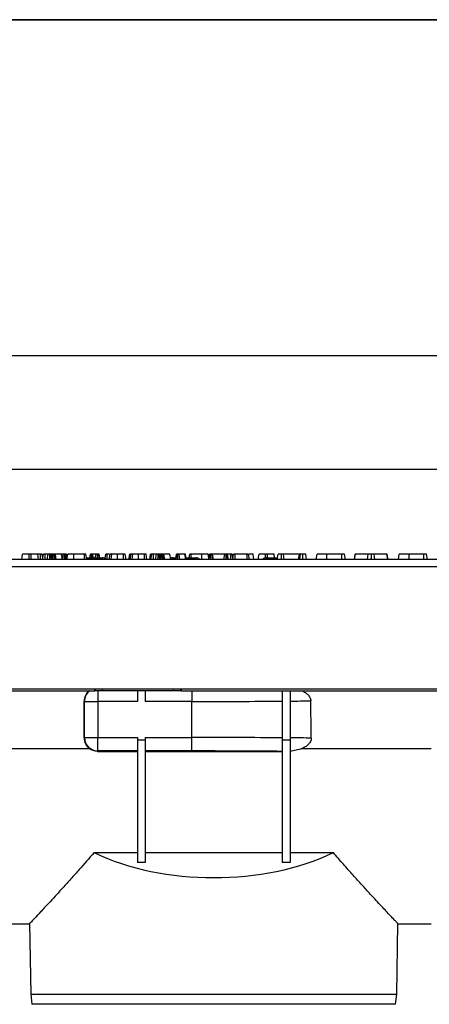
# Model space of a CAD drawing. Units: millimetres. Extents: x -82 to 664, y -32 to 370.
# Drawn here: x 216 to 246, y 218 to 291 of the extents above; entities that cross this region are included whole.
import ezdxf

# ---------------------------------------------------------------- set-up
doc = ezdxf.new("R2010")
doc.units = ezdxf.units.MM
doc.layers.add('FORMAT', color=7, linetype='Continuous')
doc.styles.add('SLDTEXTSTYLE1', font='TXT', dxfattribs={"width": 0.7})
doc.dimstyles.new('SLDDIMSTYLE0', dxfattribs={"dimtxt": 3.393075, "dimasz": 5, "dimexe": 0, "dimexo": 0.0625, "dimgap": 0.848269, "dimtad": 2, "dimdec": 4, "dimlfac": 4, "dimrnd": 1e-09, "dimzin": 12, "dimdsep": 46, "dimtxsty": 'SLDTEXTSTYLE1', "dimsah": 1, "dimcen": 0.09, "dimadec": 0, "dimazin": 3, "dimtfac": 1, "dimtdec": 4, "dimtofl": 0, "dimtmove": 0, "dimatfit": 3, "dimfxl": 0, "dimfrac": 2, "dimtolj": 1, "dimtzin": 12, "dimarcsym": 0})

# ---------------------------------------------------------------- blocks, each defined once
blk = doc.blocks.new('_D')
at = {"layer": 'FORMAT'}
for p, q in [((37.328, 246.223), (37.328, 258.668)), ((287.328, 246.223), (287.328, 258.668)), ((37.328, 257.668), (287.328, 257.668))]:
    blk.add_line(p, q, dxfattribs=at)
for points in [[(37.328, 257.668), (42.328, 257.228), (42.328, 258.108)], [(287.328, 257.668), (282.328, 258.108), (282.328, 257.228)]]:
    blk.add_solid(points, dxfattribs=at)
at = {"layer": 'FORMAT', "attachment_point": 1, "style": 'SLDTEXTSTYLE1'}
for s, insert, char_height in [('%%p', (157.916, 262.042), 3.3931), ('1000', (149.952, 262.042), 3.3931), ('2', (161.024, 262.042), 3.393)]:
    blk.add_mtext(s, dxfattribs=dict(at, insert=insert, char_height=char_height))
blk = doc.blocks.new('_D_1')
at = {"layer": 'FORMAT'}
for p, q in [((31.328, 240.971), (31.328, 267.098)), ((287.328, 246.223), (287.328, 267.098)), ((31.328, 266.098), (287.328, 266.098))]:
    blk.add_line(p, q, dxfattribs=at)
for points in [[(31.328, 266.098), (36.328, 265.658), (36.328, 266.538)], [(287.328, 266.098), (282.328, 266.538), (282.328, 265.658)]]:
    blk.add_solid(points, dxfattribs=at)
at = {"layer": 'FORMAT', "insert": (151.933, 270.472), "char_height": 3.3931, "attachment_point": 1, "style": 'SLDTEXTSTYLE1'}
blk.add_mtext('1024', dxfattribs=at)

msp = doc.modelspace()

# ---------------------------------------------------------------- linework, layer by layer
at = {"color": 7, "linetype": 'Continuous', "lineweight": 25}
for p, q in [((216.213833, 250.973424), (216.279956, 251.348424)), ((216.770348, 251.348424), (216.72877, 251.348424)), ((216.769277, 250.973424), (216.770348, 251.348424)), ((216.904428, 251.348424), (216.770348, 251.348424)), ((216.905369, 250.973424), (216.904428, 251.348424)), ((217.460943, 250.973424), (217.394821, 251.348424)), ((217.612427, 251.348424), (217.438573, 251.348424)), ((217.613943, 250.973424), (217.612427, 251.348424)), ((217.774157, 251.057558), (217.722752, 251.348424)), ((217.759287, 250.973424), (217.825564, 251.348424)), ((217.939222, 250.973424), (217.941168, 251.348424)), ((218.171848, 251.348424), (217.941168, 251.348424)), ((218.105725, 250.973424), (218.171848, 251.348424)), ((218.289873, 250.973424), (218.290091, 251.348424)), ((218.421357, 250.973424), (218.372967, 251.348424)), ((218.451822, 251.101794), (218.408334, 251.348424)), ((218.486331, 251.348424), (218.408334, 251.348424)), ((218.429122, 250.973424), (218.495433, 251.348424)), ((218.482736, 250.973424), (218.530272, 251.348424)), ((218.611941, 250.973424), (218.611565, 251.348424)), ((218.686011, 250.973424), (218.65485, 251.348424)), ((218.675437, 251.348424), (218.65485, 251.348424)), ((218.718911, 250.973424), (218.675437, 251.348424)), ((218.776913, 250.973424), (218.713444, 251.348424)), ((219.160023, 251.348424), (218.713444, 251.348424)), ((219.224332, 250.973424), (219.160023, 251.348424)), ((219.166358, 251.348424), (219.160023, 251.348424)), ((219.231723, 250.973424), (219.166358, 251.348424)), ((219.169525, 251.348424), (219.166358, 251.348424)), ((219.313229, 251.348424), (219.169525, 251.348424)), ((219.235705, 250.973424), (219.169525, 251.348424)), ((219.255111, 250.973424), (219.313229, 251.348424)), ((219.419458, 250.973424), (219.420387, 251.348424)), ((219.496796, 250.973424), (219.459978, 251.348424)), ((219.493762, 251.348424), (219.459978, 251.348424)), ((219.543683, 250.973424), (219.493762, 251.348424)), ((219.5742, 251.062875), (219.52385, 251.348424)), ((219.558428, 250.973424), (219.62455, 251.348424)), ((220.074051, 250.973424), (220.074825, 251.348424)), ((220.863465, 251.348424), (220.074825, 251.348424)), ((220.86489, 250.973424), (220.863465, 251.348424)), ((221.042024, 250.973424), (220.975902, 251.348424)), ((221.256989, 251.098424), (221.301194, 251.348424)), ((221.300805, 251.098424), (221.333922, 251.348424)), ((221.407201, 251.098424), (221.407296, 251.348424)), ((221.51229, 251.098424), (221.479087, 251.348424)), ((221.719796, 251.348424), (221.479087, 251.348424)), ((221.675714, 251.098424), (221.719796, 251.348424)), ((221.838192, 251.098424), (221.838039, 251.348424)), ((221.953758, 251.098424), (221.922499, 251.348424)), ((222.000364, 251.098424), (221.956283, 251.348424)), ((222.390902, 251.041362), (222.445092, 251.348424)), ((222.560558, 250.973424), (222.561224, 251.348424)), ((222.72269, 251.348424), (222.561224, 251.348424)), ((222.700276, 250.973424), (222.766442, 251.348424)), ((222.855467, 250.973424), (222.906856, 251.348424)), ((223.322836, 250.973424), (223.323875, 251.348424)), ((223.769926, 251.348424), (223.323875, 251.348424)), ((223.771502, 250.973424), (223.769926, 251.348424)), ((223.947489, 250.973424), (223.881307, 251.348424)), ((223.947647, 250.973424), (223.881307, 251.348424)), ((224.153456, 250.973424), (224.219796, 251.348424)), ((224.194688, 250.973424), (224.248301, 251.348424)), ((224.25433, 250.973424), (224.320496, 251.348424)), ((224.409521, 250.973424), (224.46091, 251.348424)), ((224.847152, 251.348424), (224.777229, 251.348424)), ((224.87689, 250.973424), (224.877929, 251.348424)), ((225.32398, 251.348424), (224.877929, 251.348424)), ((225.325557, 250.973424), (225.32398, 251.348424)), ((225.501543, 250.973424), (225.435361, 251.348424)), ((225.501701, 250.973424), (225.435361, 251.348424)), ((225.70751, 250.973424), (225.77385, 251.348424)), ((225.748742, 250.973424), (225.802355, 251.348424)), ((225.799827, 250.973424), (225.866104, 251.348424)), ((225.979763, 250.973424), (225.981708, 251.348424)), ((226.212388, 251.348424), (225.981708, 251.348424)), ((226.146266, 250.973424), (226.212388, 251.348424)), ((226.330413, 250.973424), (226.330631, 251.348424)), ((226.461898, 250.973424), (226.413507, 251.348424)), ((226.492362, 251.101794), (226.448875, 251.348424)), ((226.526872, 251.348424), (226.448875, 251.348424)), ((226.469662, 250.973424), (226.535973, 251.348424)), ((226.523276, 250.973424), (226.570813, 251.348424)), ((226.652482, 250.973424), (226.652105, 251.348424)), ((226.726552, 250.973424), (226.695391, 251.348424)), ((226.715978, 251.348424), (226.695391, 251.348424)), ((226.759452, 250.973424), (226.715978, 251.348424)), ((226.817454, 250.973424), (226.753984, 251.348424)), ((227.200564, 251.348424), (226.753984, 251.348424)), ((227.264873, 250.973424), (227.200564, 251.348424)), ((227.206898, 251.348424), (227.200564, 251.348424)), ((227.272263, 250.973424), (227.206898, 251.348424)), ((227.210066, 251.348424), (227.206898, 251.348424)), ((227.276245, 250.973424), (227.210066, 251.348424)), ((227.632752, 250.973424), (227.698875, 251.348424)), ((227.6728, 250.973424), (227.725268, 251.348424)), ((227.786854, 250.973424), (227.787557, 251.348424)), ((227.933166, 250.973424), (227.884685, 251.348424)), ((228.321235, 251.348424), (227.884685, 251.348424)), ((228.373561, 250.973424), (228.321235, 251.348424)), ((228.420271, 250.973424), (228.353963, 251.348424)), ((228.635174, 251.098424), (228.679256, 251.348424)), ((228.790742, 251.098424), (228.791692, 251.348424)), ((229.580333, 251.348424), (228.791692, 251.348424)), ((229.58108, 250.973424), (229.580333, 251.348424)), ((230.080957, 251.062875), (230.030607, 251.348424)), ((230.065184, 250.973424), (230.131307, 251.348424)), ((230.123445, 250.973424), (230.166674, 251.348424)), ((230.248286, 250.973424), (230.24955, 251.348424)), ((230.380961, 250.973424), (230.332426, 251.348424)), ((230.433916, 250.973424), (230.367794, 251.348424)), ((231.272038, 251.348424), (230.367794, 251.348424)), ((231.213735, 250.973424), (231.272038, 251.348424)), ((231.376434, 250.973424), (231.377612, 251.348424)), ((231.502192, 250.973424), (231.450986, 251.348424)), ((231.548781, 250.973424), (231.482658, 251.348424)), ((231.549432, 250.973424), (231.48331, 251.348424)), ((231.71399, 251.348424), (231.48331, 251.348424)), ((231.715289, 250.973424), (231.71399, 251.348424)), ((231.881001, 251.057558), (231.829593, 251.348424)), ((231.866132, 250.973424), (231.932405, 251.348424)), ((232.04058, 250.973424), (232.04273, 251.348424)), ((232.926387, 251.348424), (232.04273, 251.348424)), ((232.927846, 250.973424), (232.926387, 251.348424)), ((233.102835, 250.973424), (233.036712, 251.348424)), ((233.441324, 250.973424), (233.375202, 251.348424)), ((233.748268, 250.973424), (233.814391, 251.348424)), ((234.304061, 251.088468), (234.304784, 251.348424)), ((234.438863, 251.348424), (234.304784, 251.348424)), ((234.43958, 251.098424), (234.438863, 251.348424)), ((234.973337, 251.098424), (234.929256, 251.348424)), ((235.160933, 250.973424), (235.227886, 251.348424)), ((235.165926, 250.973424), (235.232321, 251.348424)), ((235.484512, 250.973424), (235.484326, 251.348424)), ((235.674136, 250.973424), (235.626218, 251.348424)), ((236.804956, 251.348424), (235.626218, 251.348424)), ((236.738833, 250.973424), (236.804956, 251.348424)), ((236.84826, 250.973424), (236.889943, 251.348424)), ((237.065616, 250.973424), (237.065091, 251.348424)), ((237.344051, 250.973424), (237.277929, 251.348424)), ((238.057877, 250.973424), (238.12455, 251.348424)), ((238.058428, 250.973424), (238.12455, 251.348424)), ((238.848579, 250.973424), (238.849529, 251.348424)), ((239.953625, 251.348424), (238.849529, 251.348424)), ((239.954983, 250.973424), (239.953625, 251.348424)), ((240.224457, 250.973424), (240.158334, 251.348424)), ((240.891113, 250.973424), (240.957658, 251.348424)), ((240.906785, 250.973424), (240.970961, 251.348424)), ((240.970961, 251.348424), (240.957658, 251.348424)), ((241.91469, 251.348424), (240.970961, 251.348424)), ((241.851363, 250.973424), (241.91469, 251.348424)), ((242.158862, 250.973424), (242.158566, 251.348424)), ((242.416359, 250.973424), (242.353668, 251.348424)), ((243.306265, 251.348424), (242.353668, 251.348424)), ((243.370637, 250.973424), (243.306265, 251.348424)), ((243.318828, 251.348424), (243.306265, 251.348424)), ((243.385271, 250.973424), (243.318828, 251.348424)), ((244.15032, 250.973424), (244.216442, 251.348424)), ((244.940471, 250.973424), (244.941421, 251.348424)), ((246.045517, 251.348424), (244.941421, 251.348424)), ((246.046875, 250.973424), (246.045517, 251.348424)), ((246.316349, 250.973424), (246.250226, 251.348424)), ((287.202579, 250.973424), (37.452579, 250.973424)), ((221.019983, 251.098424), (222.205838, 251.098424)), ((227.449319, 251.098424), (227.654793, 251.098424)), ((228.398169, 251.098424), (229.130838, 251.098424)), ((234.374319, 251.098424), (235.183251, 251.098424)), ((37.452579, 250.448424), (287.202579, 250.448424)), ((287.202579, 241.348424), (37.452579, 241.348424)), ((206.019245, 241.223424), (221.622794, 241.223424)), ((221.622794, 241.223424), (221.622794, 241.348424)), ((221.675311, 241.223424), (221.622794, 241.223424)), ((222.175235, 241.223424), (221.675311, 241.223424)), ((221.867005, 241.223424), (221.867005, 240.433998)), ((227.479922, 241.223424), (222.175235, 241.223424)), ((224.790079, 241.223424), (224.790079, 240.433998)), ((225.365079, 241.223424), (225.365079, 240.433998)), ((227.979846, 241.223424), (227.479922, 241.223424)), ((228.032364, 241.223424), (227.979846, 241.223424)), ((228.032364, 241.348424), (228.032364, 241.223424)), ((228.032364, 241.223424), (262.702579, 241.223424)), ((228.827579, 241.223424), (228.827579, 240.433998)), ((235.540079, 241.223424), (235.540079, 237.570246)), ((236.115079, 241.223424), (236.115079, 237.570246)), ((220.838392, 237.734085), (220.838807, 240.462347)), ((220.867157, 240.433998), (220.838807, 240.462347)), ((220.867157, 240.433998), (221.867005, 240.433998)), ((220.867157, 237.76285), (220.867157, 240.433998)), ((224.790079, 240.433998), (221.867005, 240.433998)), ((221.867005, 240.433998), (221.867005, 237.76285)), ((228.827579, 240.433998), (225.365079, 240.433998)), ((228.827579, 237.76285), (228.827579, 240.433998)), ((220.838392, 237.734085), (220.867157, 237.76285)), ((220.867157, 237.76285), (221.867005, 237.76285)), ((221.867005, 237.76285), (224.790079, 237.76285)), ((221.867005, 236.763002), (221.867005, 237.76285)), ((224.790079, 237.76285), (224.790079, 237.570246)), ((225.365079, 237.570246), (224.790079, 237.570246)), ((224.790079, 237.570246), (224.790079, 228.483042)), ((225.365079, 237.76285), (228.827579, 237.76285)), ((225.365079, 237.76285), (225.365079, 237.570246)), ((225.365079, 237.570246), (225.365079, 228.483042)), ((228.827579, 236.763002), (228.827579, 237.76285)), ((236.115079, 237.570246), (235.540079, 237.570246)), ((235.540079, 237.570246), (235.540079, 228.483042)), ((236.115079, 237.570246), (236.115079, 228.483042)), ((214.327579, 236.946619), (221.221814, 236.946619)), ((221.867005, 236.763002), (221.838057, 236.734055)), ((221.838057, 236.734055), (224.790079, 236.734055)), ((224.790079, 236.763002), (221.867005, 236.763002)), ((228.827579, 236.763002), (225.365079, 236.763002)), ((225.365079, 236.734055), (235.540079, 236.734055)), ((237.001153, 236.946619), (246.577579, 236.946619)), ((221.576702, 229.223424), (224.790079, 229.223424)), ((225.365079, 229.223424), (235.540079, 229.223424)), ((236.115079, 229.223424), (239.328455, 229.223424)), ((225.365079, 228.483042), (224.790079, 228.483042)), ((236.115079, 228.483042), (235.540079, 228.483042)), ((214.327579, 223.947939), (216.793194, 223.947939)), ((216.785658, 223.955669), (216.876989, 218.72331)), ((244.028168, 218.72331), (244.119499, 223.955669)), ((244.111963, 223.947939), (246.577579, 223.947939)), ((216.876989, 218.72331), (216.955806, 217.973424)), ((216.876989, 218.72331), (244.028168, 218.72331)), ((243.949352, 217.973424), (244.028168, 218.72331)), ((243.949352, 217.973424), (216.955806, 217.973424))]:
    msp.add_line(p, q, dxfattribs=at)
at = {"color": 8, "linetype": 'Continuous', "lineweight": 25}
for p, q in [((222.205838, 250.973424), (222.205838, 251.098424)), ((227.449319, 250.973424), (227.449319, 251.098424)), ((229.130838, 250.973424), (229.130838, 251.098424)), ((234.374319, 250.973424), (234.374319, 251.098424)), ((221.675311, 241.223424), (221.675311, 241.348424)), ((222.175235, 241.348424), (222.175235, 241.223424)), ((227.479922, 241.223424), (227.479922, 241.348424)), ((227.979846, 241.348424), (227.979846, 241.223424))]:
    msp.add_line(p, q, dxfattribs=at)
at = {"color": 7, "linetype": 'Continuous', "lineweight": 25}
for centre, radius, start, end in [((222.205838, 250.723424), 0.375, 41.81031489, 90), ((227.449319, 250.723424), 0.375, 90, 120.16955063), ((229.130838, 250.723424), 0.375, 41.81031489, 90), ((234.374319, 250.723424), 0.375, 90, 138.18968511), ((221.867338, 240.433648), 1.00018, 127.84872918, 179.97996922), ((221.867362, 237.763207), 1.000205, 180.02043702, 269.97956298)]:
    msp.add_arc(centre, radius, start, end, dxfattribs=at)
for centre, major_axis, ratio, start_param, end_param in [((221.83896, 240.462043), (0.924049, -0.382754), 0.999784664, 2.668927217, 3.534063295), ((228.827579, 240.700187), (16.25, 0), 0.016380907, 4.71238898, 5.138219114), ((228.827579, 240.700187), (16.25, 0), 0.016380907, 5.17743232, 5.28664801), ((228.827579, -1322.904312), (0, 1862.065565), 0.008726868, 5.706206392, 5.708926278), ((221.838544, 237.734389), (0.585009, 0.811605), 0.999518471, 2.195425813, 3.101911912), ((228.827579, 237.49666), (16.25, 0), 0.016380907, 1.144966194, 1.570796327), ((228.827579, 237.49666), (16.25, 0), 0.016380907, 0.993817412, 1.105752988), ((228.827579, 236.496813), (15.25, 0), 0.017455065, 1.11501509, 1.570796327), ((230.452579, 235.373844), (13.865521, 0), 0.577379589, 4.01770833, 5.407069631)]:
    msp.add_ellipse(centre, major_axis=major_axis, ratio=ratio, start_param=start_param, end_param=end_param, dxfattribs=at)
for points, knots in [([(216.770348, 251.348424), (216.716836, 251.348424), (216.609488, 251.348424), (216.459426, 251.348424), (216.340377, 251.348424), (216.284975, 251.348424), (216.281237, 251.348424), (216.279956, 251.348424)], [0, 0, 0, 0, 0.195469819, 0.392119672, 0.638153624, 0.875919033, 1, 1, 1, 1]), ([(217.394821, 251.348424), (217.386164, 251.348424), (217.369812, 251.348424), (217.249915, 251.348424), (217.110246, 251.348424), (216.988953, 251.348424), (216.919926, 251.348424), (216.904428, 251.348424)], [0, 0, 0, 0, 0.29042624, 0.548654146, 0.745060074, 0.942761163, 1, 1, 1, 1]), ([(217.722752, 251.348424), (217.719595, 251.348424), (217.714827, 251.348424), (217.690713, 251.348424), (217.666737, 251.348424), (217.640141, 251.348424), (217.621504, 251.348424), (217.612427, 251.348424)], [0, 0, 0, 0, 0.3742711435, 0.5653382823, 0.7132847285, 0.8603477724, 1, 1, 1, 1]), ([(217.941168, 251.348424), (217.92853, 251.348424), (217.903174, 251.348424), (217.866865, 251.348424), (217.838282, 251.348424), (217.826732, 251.348424), (217.825792, 251.348424), (217.825564, 251.348424)], [0, 0, 0, 0, 0.192184171, 0.385609153, 0.65600214, 0.916568765, 1, 1, 1, 1]), ([(218.290091, 251.348424), (218.275241, 251.348424), (218.245436, 251.348424), (218.209419, 251.348424), (218.185049, 251.348424), (218.17313, 251.348424), (218.172277, 251.348424), (218.171848, 251.348424)], [0, 0, 0, 0, 0.228381725, 0.458396286, 0.63817401, 0.81754111, 1, 1, 1, 1]), ([(218.372967, 251.348424), (218.361679, 251.348424), (218.338934, 251.348424), (218.307847, 251.348424), (218.291782, 251.348424), (218.290091, 251.348424)], [0, 0, 0, 0, 0.46852044, 0.944034438, 1, 1, 1, 1]), ([(218.408334, 251.348424), (218.406777, 251.348424), (218.404358, 251.348424), (218.388996, 251.348424), (218.378357, 251.348424), (218.372967, 251.348424)], [0, 0, 0, 0, 0.471171214, 0.732099097, 1, 1, 1, 1]), ([(218.530272, 251.348424), (218.520565, 251.348424), (218.50102, 251.348424), (218.496259, 251.348424), (218.495532, 251.348424), (218.495433, 251.348424)], [0, 0, 0, 0, 0.460008785, 0.926153345, 1, 1, 1, 1]), ([(218.611565, 251.348424), (218.597484, 251.348424), (218.569136, 251.348424), (218.54351, 251.348424), (218.531913, 251.348424), (218.530272, 251.348424)], [0, 0, 0, 0, 0.45864483, 0.923428785, 1, 1, 1, 1]), ([(218.65485, 251.348424), (218.648159, 251.348424), (218.637977, 251.348424), (218.623074, 251.348424), (218.615417, 251.348424), (218.611565, 251.348424)], [0, 0, 0, 0, 0.487853899, 0.742327479, 1, 1, 1, 1]), ([(218.713444, 251.348424), (218.709452, 251.348424), (218.703373, 251.348424), (218.688448, 251.348424), (218.679794, 251.348424), (218.675437, 251.348424)], [0, 0, 0, 0, 0.486968237, 0.741757726, 1, 1, 1, 1]), ([(219.420387, 251.348424), (219.406971, 251.348424), (219.379936, 251.348424), (219.342711, 251.348424), (219.324204, 251.348424), (219.31445, 251.348424), (219.313229, 251.348424)], [0, 0, 0, 0, 0.288186737, 0.580704559, 0.94752177, 1, 1, 1, 1]), ([(219.459978, 251.348424), (219.455871, 251.348424), (219.445919, 251.348424), (219.432138, 251.348424), (219.422984, 251.348424), (219.420387, 251.348424)], [0, 0, 0, 0, 0.3348097, 0.811315896, 1, 1, 1, 1]), ([(219.52385, 251.348424), (219.522747, 251.348424), (219.521057, 251.348424), (219.509048, 251.348424), (219.498918, 251.348424), (219.493762, 251.348424)], [0, 0, 0, 0, 0.479330868, 0.7349452366, 1, 1, 1, 1]), ([(220.074825, 251.348424), (220.026781, 251.348424), (219.930313, 251.348424), (219.793557, 251.348424), (219.68361, 251.348424), (219.630325, 251.348424), (219.626047, 251.348424), (219.62455, 251.348424)], [0, 0, 0, 0, 0.191921091, 0.38536234, 0.627819897, 0.869824398, 1, 1, 1, 1]), ([(220.975902, 251.348424), (220.974945, 251.348424), (220.973477, 251.348424), (220.955803, 251.348424), (220.936281, 251.348424), (220.907413, 251.348424), (220.882168, 251.348424), (220.86579, 251.348424), (220.863465, 251.348424)], [0, 0, 0, 0, 0.307272538, 0.471342662, 0.607799765, 0.744050804, 0.963657566, 1, 1, 1, 1]), ([(221.333922, 251.348424), (221.325202, 251.348424), (221.311694, 251.348424), (221.302496, 251.348424), (221.301633, 251.348424), (221.301194, 251.348424)], [0, 0, 0, 0, 0.471955746, 0.731078843, 1, 1, 1, 1]), ([(221.407296, 251.348424), (221.397874, 251.348424), (221.374679, 251.348424), (221.350769, 251.348424), (221.337482, 251.348424), (221.333922, 251.348424)], [0, 0, 0, 0, 0.3336701124, 0.8214848478, 1, 1, 1, 1]), ([(221.479087, 251.348424), (221.470094, 251.348424), (221.454404, 251.348424), (221.427929, 251.348424), (221.412876, 251.348424), (221.407296, 251.348424)], [0, 0, 0, 0, 0.4579365045, 0.7990558699, 1, 1, 1, 1]), ([(221.838039, 251.348424), (221.821856, 251.348424), (221.792606, 251.348424), (221.755631, 251.348424), (221.730309, 251.348424), (221.720702, 251.348424), (221.720039, 251.348424), (221.719796, 251.348424)], [0, 0, 0, 0, 0.250587061, 0.452912943, 0.656301182, 0.873858, 1, 1, 1, 1]), ([(221.922499, 251.348424), (221.910958, 251.348424), (221.887802, 251.348424), (221.856322, 251.348424), (221.840066, 251.348424), (221.838039, 251.348424)], [0, 0, 0, 0, 0.4651704, 0.933319792, 1, 1, 1, 1]), ([(221.956283, 251.348424), (221.955173, 251.348424), (221.953451, 251.348424), (221.939898, 251.348424), (221.928395, 251.348424), (221.922499, 251.348424)], [0, 0, 0, 0, 0.468925433, 0.72781728, 1, 1, 1, 1]), ([(222.561224, 251.348424), (222.54579, 251.348424), (222.519386, 251.348424), (222.485912, 251.348424), (222.463913, 251.348424), (222.44973, 251.348424), (222.445326, 251.348424), (222.445131, 251.348424), (222.445092, 251.348424)], [0, 0, 0, 0, 0.252094123, 0.431297931, 0.582102667, 0.733072893, 0.946230515, 1, 1, 1, 1]), ([(222.906856, 251.348424), (222.879809, 251.348424), (222.81406, 251.348424), (222.772189, 251.348424), (222.767937, 251.348424), (222.766442, 251.348424)], [0, 0, 0, 0, 0.311853796, 0.75809544, 1, 1, 1, 1]), ([(223.323875, 251.348424), (223.284576, 251.348424), (223.188951, 251.348424), (223.035051, 251.348424), (222.950889, 251.348424), (222.906856, 251.348424)], [0, 0, 0, 0, 0.249629284, 0.607412062, 1, 1, 1, 1]), ([(223.881307, 251.348424), (223.878052, 251.348424), (223.87285, 251.348424), (223.844553, 251.348424), (223.816486, 251.348424), (223.790539, 251.348424), (223.774869, 251.348424), (223.769926, 251.348424)], [0, 0, 0, 0, 0.369724337, 0.590976875, 0.756687913, 0.923245465, 1, 1, 1, 1]), ([(224.248301, 251.348424), (224.241291, 251.348424), (224.229566, 251.348424), (224.221898, 251.348424), (224.220502, 251.348424), (224.219796, 251.348424)], [0, 0, 0, 0, 0.423422227, 0.7081703629, 1, 1, 1, 1]), ([(224.320496, 251.348424), (224.313434, 251.348424), (224.295604, 251.348424), (224.270051, 251.348424), (224.255301, 251.348424), (224.248301, 251.348424)], [0, 0, 0, 0, 0.25628631, 0.647056624, 1, 1, 1, 1]), ([(224.46091, 251.348424), (224.433863, 251.348424), (224.368114, 251.348424), (224.326243, 251.348424), (224.321991, 251.348424), (224.320496, 251.348424)], [0, 0, 0, 0, 0.311853796, 0.75809544, 1, 1, 1, 1]), ([(224.877929, 251.348424), (224.83863, 251.348424), (224.743005, 251.348424), (224.589105, 251.348424), (224.504943, 251.348424), (224.46091, 251.348424)], [0, 0, 0, 0, 0.249629284, 0.607412062, 1, 1, 1, 1]), ([(225.435361, 251.348424), (225.432106, 251.348424), (225.426904, 251.348424), (225.398607, 251.348424), (225.37054, 251.348424), (225.344593, 251.348424), (225.328923, 251.348424), (225.32398, 251.348424)], [0, 0, 0, 0, 0.3697243368, 0.590976875, 0.7566879132, 0.9232454648, 1, 1, 1, 1]), ([(225.802355, 251.348424), (225.795345, 251.348424), (225.78362, 251.348424), (225.775952, 251.348424), (225.774557, 251.348424), (225.77385, 251.348424)], [0, 0, 0, 0, 0.4234222271, 0.708170363, 1, 1, 1, 1]), ([(225.866104, 251.348424), (225.861896, 251.348424), (225.846949, 251.348424), (225.824127, 251.348424), (225.809362, 251.348424), (225.802355, 251.348424)], [0, 0, 0, 0, 0.170740719, 0.606459348, 1, 1, 1, 1]), ([(225.981708, 251.348424), (225.969071, 251.348424), (225.943715, 251.348424), (225.907405, 251.348424), (225.878823, 251.348424), (225.867273, 251.348424), (225.866332, 251.348424), (225.866104, 251.348424)], [0, 0, 0, 0, 0.192184171, 0.385609153, 0.65600214, 0.916568765, 1, 1, 1, 1]), ([(226.330631, 251.348424), (226.315782, 251.348424), (226.285977, 251.348424), (226.249959, 251.348424), (226.22559, 251.348424), (226.21367, 251.348424), (226.212818, 251.348424), (226.212388, 251.348424)], [0, 0, 0, 0, 0.2283817245, 0.4583962861, 0.63817401, 0.8175411099, 1, 1, 1, 1]), ([(226.413507, 251.348424), (226.402219, 251.348424), (226.379474, 251.348424), (226.348388, 251.348424), (226.332323, 251.348424), (226.330631, 251.348424)], [0, 0, 0, 0, 0.4685204402, 0.9440344384, 1, 1, 1, 1]), ([(226.448875, 251.348424), (226.447318, 251.348424), (226.444899, 251.348424), (226.429537, 251.348424), (226.418897, 251.348424), (226.413507, 251.348424)], [0, 0, 0, 0, 0.4711712144, 0.7320990973, 1, 1, 1, 1]), ([(226.570813, 251.348424), (226.561105, 251.348424), (226.54156, 251.348424), (226.5368, 251.348424), (226.536073, 251.348424), (226.535973, 251.348424)], [0, 0, 0, 0, 0.460008785, 0.926153345, 1, 1, 1, 1]), ([(226.652105, 251.348424), (226.638025, 251.348424), (226.609676, 251.348424), (226.584051, 251.348424), (226.572453, 251.348424), (226.570813, 251.348424)], [0, 0, 0, 0, 0.45864483, 0.923428785, 1, 1, 1, 1]), ([(226.695391, 251.348424), (226.688699, 251.348424), (226.678518, 251.348424), (226.663615, 251.348424), (226.655958, 251.348424), (226.652105, 251.348424)], [0, 0, 0, 0, 0.487853899, 0.742327479, 1, 1, 1, 1]), ([(226.753984, 251.348424), (226.749993, 251.348424), (226.743913, 251.348424), (226.728989, 251.348424), (226.720334, 251.348424), (226.715978, 251.348424)], [0, 0, 0, 0, 0.486968237, 0.741757726, 1, 1, 1, 1]), ([(227.725268, 251.348424), (227.717166, 251.348424), (227.704656, 251.348424), (227.699728, 251.348424), (227.69916, 251.348424), (227.698875, 251.348424)], [0, 0, 0, 0, 0.477216374, 0.736775101, 1, 1, 1, 1]), ([(227.787557, 251.348424), (227.780801, 251.348424), (227.762956, 251.348424), (227.743072, 251.348424), (227.730224, 251.348424), (227.725268, 251.348424)], [0, 0, 0, 0, 0.272358132, 0.7193498, 1, 1, 1, 1]), ([(227.884685, 251.348424), (227.872059, 251.348424), (227.852595, 251.348424), (227.818903, 251.348424), (227.798339, 251.348424), (227.787557, 251.348424)], [0, 0, 0, 0, 0.467674166, 0.720888016, 1, 1, 1, 1]), ([(228.353963, 251.348424), (228.352147, 251.348424), (228.349356, 251.348424), (228.33489, 251.348424), (228.325817, 251.348424), (228.321235, 251.348424)], [0, 0, 0, 0, 0.479942181, 0.737393956, 1, 1, 1, 1]), ([(228.791692, 251.348424), (228.77153, 251.348424), (228.741713, 251.348424), (228.708782, 251.348424), (228.690542, 251.348424), (228.68006, 251.348424), (228.679507, 251.348424), (228.679256, 251.348424)], [0, 0, 0, 0, 0.309257004, 0.4573559, 0.605314428, 0.820599446, 1, 1, 1, 1]), ([(230.030607, 251.348424), (230.023465, 251.348424), (230.009948, 251.348424), (229.897429, 251.348424), (229.752454, 251.348424), (229.636616, 251.348424), (229.580333, 251.348424)], [0, 0, 0, 0, 0.284001647, 0.537480355, 0.775271698, 1, 1, 1, 1]), ([(230.166674, 251.348424), (230.160015, 251.348424), (230.144614, 251.348424), (230.132869, 251.348424), (230.131814, 251.348424), (230.131307, 251.348424)], [0, 0, 0, 0, 0.2835795374, 0.6557529367, 1, 1, 1, 1]), ([(230.24955, 251.348424), (230.235176, 251.348424), (230.213027, 251.348424), (230.186042, 251.348424), (230.173183, 251.348424), (230.166674, 251.348424)], [0, 0, 0, 0, 0.477298745, 0.7354388082, 1, 1, 1, 1]), ([(230.332426, 251.348424), (230.321094, 251.348424), (230.298323, 251.348424), (230.267401, 251.348424), (230.25136, 251.348424), (230.24955, 251.348424)], [0, 0, 0, 0, 0.467793796, 0.939964306, 1, 1, 1, 1]), ([(230.367794, 251.348424), (230.366237, 251.348424), (230.363817, 251.348424), (230.348456, 251.348424), (230.337816, 251.348424), (230.332426, 251.348424)], [0, 0, 0, 0, 0.471171214, 0.732099097, 1, 1, 1, 1]), ([(231.377612, 251.348424), (231.364835, 251.348424), (231.339094, 251.348424), (231.303268, 251.348424), (231.284192, 251.348424), (231.273869, 251.348424), (231.272038, 251.348424)], [0, 0, 0, 0, 0.2734011754, 0.5508194542, 0.9203249703, 1, 1, 1, 1]), ([(231.450986, 251.348424), (231.443833, 251.348424), (231.429455, 251.348424), (231.402487, 251.348424), (231.384773, 251.348424), (231.377612, 251.348424)], [0, 0, 0, 0, 0.371025855, 0.745718017, 1, 1, 1, 1]), ([(231.482658, 251.348424), (231.481772, 251.348424), (231.480409, 251.348424), (231.468341, 251.348424), (231.456876, 251.348424), (231.450986, 251.348424)], [0, 0, 0, 0, 0.474398459, 0.729966791, 1, 1, 1, 1]), ([(231.829593, 251.348424), (231.82578, 251.348424), (231.819971, 251.348424), (231.794251, 251.348424), (231.768655, 251.348424), (231.741464, 251.348424), (231.722814, 251.348424), (231.71399, 251.348424)], [0, 0, 0, 0, 0.372923797, 0.56816519, 0.717865285, 0.866503184, 1, 1, 1, 1]), ([(232.04273, 251.348424), (232.030926, 251.348424), (232.007213, 251.348424), (231.97226, 251.348424), (231.944395, 251.348424), (231.933742, 251.348424), (231.932666, 251.348424), (231.932405, 251.348424)], [0, 0, 0, 0, 0.182837277, 0.36730414, 0.647507109, 0.914526355, 1, 1, 1, 1]), ([(233.036712, 251.348424), (233.035928, 251.348424), (233.034623, 251.348424), (233.020102, 251.348424), (233.00035, 251.348424), (232.972374, 251.348424), (232.946588, 251.348424), (232.929954, 251.348424), (232.926387, 251.348424)], [0, 0, 0, 0, 0.271854061, 0.451823824, 0.59482915, 0.737756325, 0.943760366, 1, 1, 1, 1]), ([(233.375202, 251.348424), (233.367528, 251.348424), (233.352936, 251.348424), (233.231137, 251.348424), (233.139284, 251.348424), (233.088515, 251.348424), (233.088446, 251.348424)], [0, 0, 0, 0, 0.387735756, 0.737273226, 0.999646259, 1, 1, 1, 1]), ([(234.304784, 251.348424), (234.252106, 251.348424), (234.146391, 251.348424), (233.998722, 251.348424), (233.880094, 251.348424), (233.820802, 251.348424), (233.816161, 251.348424), (233.814391, 251.348424)], [0, 0, 0, 0, 0.192122277, 0.385555872, 0.623800111, 0.856571957, 1, 1, 1, 1]), ([(234.929256, 251.348424), (234.921339, 251.348424), (234.906286, 251.348424), (234.78743, 251.348424), (234.647644, 251.348424), (234.525893, 251.348424), (234.455802, 251.348424), (234.438863, 251.348424)], [0, 0, 0, 0, 0.287668747, 0.546997438, 0.741657127, 0.937566991, 1, 1, 1, 1]), ([(235.484326, 251.348424), (235.452991, 251.348424), (235.389906, 251.348424), (235.307312, 251.348424), (235.24606, 251.348424), (235.236413, 251.348424), (235.232321, 251.348424)], [0, 0, 0, 0, 0.250732117, 0.504786224, 0.789921058, 1, 1, 1, 1]), ([(235.626218, 251.348424), (235.607242, 251.348424), (235.569045, 251.348424), (235.515577, 251.348424), (235.487549, 251.348424), (235.484326, 251.348424)], [0, 0, 0, 0, 0.466341024, 0.938641977, 1, 1, 1, 1]), ([(236.889943, 251.348424), (236.869289, 251.348424), (236.833441, 251.348424), (236.807695, 251.348424), (236.805688, 251.348424), (236.804956, 251.348424)], [0, 0, 0, 0, 0.463257818, 0.804045217, 1, 1, 1, 1]), ([(237.065091, 251.348424), (237.035518, 251.348424), (236.990131, 251.348424), (236.930717, 251.348424), (236.903709, 251.348424), (236.889943, 251.348424)], [0, 0, 0, 0, 0.47831768, 0.734112079, 1, 1, 1, 1]), ([(237.277929, 251.348424), (237.275475, 251.348424), (237.270557, 251.348424), (237.228374, 251.348424), (237.173847, 251.348424), (237.117088, 251.348424), (237.080536, 251.348424), (237.065091, 251.348424)], [0, 0, 0, 0, 0.225312849, 0.451721987, 0.672667538, 0.861686849, 1, 1, 1, 1]), ([(238.849529, 251.348424), (238.763908, 251.348424), (238.591646, 251.348424), (238.363543, 251.348424), (238.198329, 251.348424), (238.129013, 251.348424), (238.125466, 251.348424), (238.12455, 251.348424)], [0, 0, 0, 0, 0.221598757, 0.445841342, 0.68369256, 0.918335314, 1, 1, 1, 1]), ([(240.158334, 251.348424), (240.155671, 251.348424), (240.151827, 251.348424), (240.111992, 251.348424), (240.064369, 251.348424), (240.008849, 251.348424), (239.969938, 251.348424), (239.953625, 251.348424)], [0, 0, 0, 0, 0.349069331, 0.503971141, 0.660003114, 0.857463366, 1, 1, 1, 1]), ([(242.158566, 251.348424), (242.129756, 251.348424), (242.077216, 251.348424), (242.012063, 251.348424), (241.952631, 251.348424), (241.929935, 251.348424), (241.91469, 251.348424)], [0, 0, 0, 0, 0.23085242, 0.420997547, 0.611074451, 1, 1, 1, 1]), ([(242.353668, 251.348424), (242.344541, 251.348424), (242.326207, 251.348424), (242.28475, 251.348424), (242.232274, 251.348424), (242.189394, 251.348424), (242.164755, 251.348424), (242.158566, 251.348424)], [0, 0, 0, 0, 0.272037126, 0.546502415, 0.740297134, 0.934765685, 1, 1, 1, 1]), ([(244.941421, 251.348424), (244.8558, 251.348424), (244.683537, 251.348424), (244.455435, 251.348424), (244.29022, 251.348424), (244.220905, 251.348424), (244.217358, 251.348424), (244.216442, 251.348424)], [0, 0, 0, 0, 0.221598757, 0.445841342, 0.68369256, 0.918335314, 1, 1, 1, 1]), ([(246.250226, 251.348424), (246.247563, 251.348424), (246.243719, 251.348424), (246.203884, 251.348424), (246.156261, 251.348424), (246.100741, 251.348424), (246.06183, 251.348424), (246.045517, 251.348424)], [0, 0, 0, 0, 0.349069331, 0.503971141, 0.660003114, 0.857463367, 1, 1, 1, 1]), ([(237.000437, 241.223424), (237.080571, 241.188118), (237.157617, 241.14802), (237.303552, 241.055161), (237.372783, 241.00231), (237.466473, 240.909204), (237.495436, 240.876365), (237.547886, 240.80633), (237.571578, 240.768708), (237.610733, 240.6904), (237.626264, 240.649804), (237.648031, 240.565297), (237.654189, 240.521032), (237.654787, 240.476696)], [0, 0, 0, 0, 0.25, 0.25, 0.5, 0.5, 0.625, 0.625, 0.75, 0.75, 0.875, 0.875, 1, 1, 1, 1]), ([(237.691863, 237.719758), (237.692485, 237.673374), (237.687217, 237.627942), (237.665844, 237.538829), (237.649533, 237.495045), (237.608717, 237.412938), (237.583883, 237.373758), (237.528209, 237.300538), (237.497609, 237.266675), (237.399303, 237.171557), (237.324538, 237.116439), (237.168279, 237.021704), (237.086176, 236.981522), (237.001153, 236.946619)], [0, 0, 0, 0, 0.125, 0.125, 0.25, 0.25, 0.375, 0.375, 0.5, 0.5, 0.75, 0.75, 1, 1, 1, 1]), ([(221.838057, 236.734055), (221.726309, 236.734055), (221.617667, 236.752281), (221.406576, 236.825097), (221.30965, 236.877849), (221.221814, 236.946619)], [0, 0, 0, 0, 0.5, 0.5, 1, 1, 1, 1]), ([(237.001153, 236.946619), (236.85926, 236.888372), (236.713695, 236.846188), (236.417771, 236.782768), (236.267141, 236.76175), (236.115079, 236.74907)], [0, 0, 0, 0, 0.5, 0.5, 1, 1, 1, 1]), ([(221.576702, 229.223424), (221.207745, 228.797827), (220.61676, 228.116117), (219.852483, 227.264494), (219.252943, 226.603546), (218.691243, 225.991132), (218.120217, 225.373597), (217.57711, 224.790718), (217.128522, 224.312107), (216.836893, 224.002159), (216.807515, 223.970992), (216.793196, 223.9558)], [0, 0, 0, 0, 0.148232508, 0.237435176, 0.326625819, 0.418144902, 0.509644007, 0.631911352, 0.756705256, 0.881410477, 1, 1, 1, 1]), ([(244.111962, 223.9558), (244.114463, 223.953144), (244.135582, 223.930717), (244.078946, 223.990834), (243.97681, 224.09934), (243.792438, 224.295431), (243.548049, 224.555966), (243.249392, 224.875258), (242.786625, 225.371849), (242.188159, 226.01833), (241.459409, 226.814864), (240.789477, 227.556839), (240.077677, 228.355767), (239.578206, 228.934193), (239.328455, 229.223424)], [0, 0, 0, 0, 0.009838553, 0.083054789, 0.156275302, 0.232558672, 0.308853278, 0.381896614, 0.454950431, 0.604964325, 0.702385659, 0.799826865, 0.899907077, 1, 1, 1, 1])]:
    msp.add_open_spline(points, degree=3, knots=knots, dxfattribs=at)
at = {"layer": 'FORMAT', "color": 7, "lineweight": 35}
msp.add_line((20, 291), (415, 291), dxfattribs=at)

# ---------------------------------------------------------------- dimensions: what is measured, and where the dimension line sits
at = {"layer": 'FORMAT'}
dim = msp.add_linear_dim(base=(287.327579, 266.098214), p1=(31.327579, 240.971185), p2=(287.327579, 246.223424), dimstyle='SLDDIMSTYLE0', dxfattribs=at)
dim.commit()
dim.dimension.update_dxf_attribs({"geometry": '_D_1', "text_midpoint": (155.915064, 266.098214), "dimtype": 160})
dim = msp.add_linear_dim(base=(287.327579, 257.66808), p1=(37.327579, 246.223424), p2=(287.327579, 246.223424), text='<>%%p2', dimstyle='SLDDIMSTYLE0', dxfattribs=at)
dim.commit()
dim.dimension.update_dxf_attribs({"geometry": '_D', "text_midpoint": (156.574246, 257.66808), "dimtype": 160})

doc.saveas('drawing.dxf')
